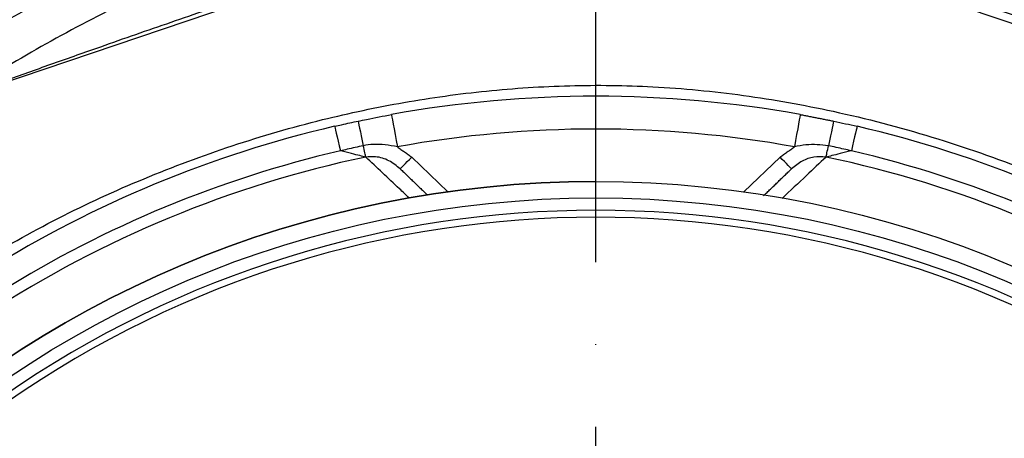
# Model space of a CAD drawing. Extents: x 0 to 10040, y 0 to 6534.
# Drawn here: x 3378 to 3528, y 1430 to 1493 of the extents above; entities that cross this region are included whole.
import ezdxf

# ---------------------------------------------------------------- set-up
doc = ezdxf.new("R2010")
doc.units = 0
doc.header["$LTSCALE"] = 5
doc.header["$MEASUREMENT"] = 0
doc.linetypes.add('GEN7', pattern=[15, 10, -2.5, 0, -2.5])
doc.layers.get('0').update_dxf_attribs({"linetype": 'CONTINUOUS'})
doc.layers.add('7', color=4, linetype='GEN7')
doc.styles.add('ISO', font='GENISO.SHX')
doc.dimstyles.new('GEN-ISO', dxfattribs={"dimtxt": 50, "dimasz": 50, "dimexe": 40, "dimexo": 1, "dimgap": 30, "dimtad": 0, "dimtih": 1, "dimtoh": 1, "dimdec": 1, "dimdsep": 46, "dimtxsty": 'ISO', "dimcen": 2, "dimclrd": 256, "dimclre": 256, "dimclrt": 2, "dimadec": 0, "dimazin": 0, "dimtp": 0.1, "dimtm": 0.1, "dimtfac": 0.05, "dimtdec": 1, "dimtix": 1, "dimtmove": 2, "dimatfit": 3, "dimfxl": 1, "dimtolj": 1, "dimarcsym": 0})

# ---------------------------------------------------------------- blocks, each defined once
blk = doc.blocks.new('*D28')
at = {"color": 3}
for p, q in [((3130.46, 1413.27), (3130.46, 1689.93)), ((3465.46, 1536.41), (3465.46, 1689.93)), ((3430.46, 1664.93), (3165.46, 1664.93))]:
    blk.add_line(p, q, dxfattribs=at)
for points in [[(3165.46, 1670.76), (3165.46, 1659.1), (3130.46, 1664.93)], [(3430.46, 1659.1), (3430.46, 1670.76), (3465.46, 1664.93)]]:
    blk.add_solid(points, dxfattribs=at)
at = {"color": 2, "insert": (3297.96, 1719.93), "char_height": 50, "attachment_point": 5, "style": 'ISO'}
blk.add_mtext('\\A1;335', dxfattribs=at)
blk = doc.blocks.new('*D29')
at = {"color": 3}
for p, q in [((3465.46, 1536.41), (3465.46, 1689.93)), ((3715.46, 1324.89), (3715.46, 1689.93)), ((3500.46, 1664.93), (3680.46, 1664.93))]:
    blk.add_line(p, q, dxfattribs=at)
for points in [[(3500.46, 1670.76), (3500.46, 1659.1), (3465.46, 1664.93)], [(3680.46, 1659.1), (3680.46, 1670.76), (3715.46, 1664.93)]]:
    blk.add_solid(points, dxfattribs=at)
at = {"color": 2, "insert": (3590.46, 1719.94), "char_height": 50, "attachment_point": 5, "style": 'ISO'}
blk.add_mtext('\\A1;250', dxfattribs=at)
blk = doc.blocks.new('*D43')
at = {"color": 3}
for p, q in [((3483.36, 1524.49), (4060.22, 1524.49)), ((4035.22, 1341.27), (4035.22, 1489.49)), ((3716.46, 1306.27), (4060.22, 1306.27))]:
    blk.add_line(p, q, dxfattribs=at)
for points in [[(4041.05, 1489.49), (4029.39, 1489.49), (4035.22, 1524.49)], [(4029.39, 1341.27), (4041.05, 1341.27), (4035.22, 1306.27)]]:
    blk.add_solid(points, dxfattribs=at)
at = {"color": 2, "insert": (3980.22, 1415.38), "char_height": 50, "attachment_point": 5, "rotation": 90, "style": 'ISO'}
blk.add_mtext('\\A1;218', dxfattribs=at)

msp = doc.modelspace()

# ---------------------------------------------------------------- linework, layer by layer
at = {"color": 7, "linetype": 'Continuous'}
for p, q in [((3433.41, 1503.49), (3351.04, 1475.61)), ((3579.89, 1475.61), (3497.52, 1503.49)), ((3437.39, 1472.5), (3442.89, 1467.19)), ((3488.04, 1467.19), (3493.54, 1472.5))]:
    msp.add_line(p, q, dxfattribs=at)
for points in [[(3434.31, 1478.98), (3434.33, 1478.88), (3434.38, 1478.6), (3434.46, 1478.15), (3434.57, 1477.54), (3434.7, 1476.79), (3434.86, 1475.94), (3435.02, 1475.02), (3435.2, 1474.06)], [(3496.62, 1478.98), (3496.6, 1478.88), (3496.55, 1478.6), (3496.47, 1478.15), (3496.36, 1477.54), (3496.23, 1476.79), (3496.07, 1475.94), (3495.91, 1475.02), (3495.73, 1474.06)], [(3425.65, 1477.19), (3425.66, 1477.12), (3425.71, 1476.92), (3425.79, 1476.59), (3425.89, 1476.14), (3426.02, 1475.59), (3426.17, 1474.94), (3426.34, 1474.22), (3426.52, 1473.45)], [(3429.22, 1477.98), (3429.23, 1477.91), (3429.28, 1477.71), (3429.35, 1477.38), (3429.44, 1476.93), (3429.56, 1476.37), (3429.7, 1475.72), (3429.85, 1475), (3430.01, 1474.23)], [(3501.71, 1477.98), (3501.69, 1477.91), (3501.65, 1477.71), (3501.58, 1477.38), (3501.49, 1476.93), (3501.37, 1476.37), (3501.23, 1475.72), (3501.08, 1475), (3500.92, 1474.23)], [(3505.28, 1477.19), (3505.27, 1477.12), (3505.22, 1476.92), (3505.14, 1476.59), (3505.04, 1476.14), (3504.91, 1475.59), (3504.76, 1474.94), (3504.59, 1474.22), (3504.41, 1473.45)], [(3430.38, 1472.5), (3430.35, 1472.62), (3430.32, 1472.78), (3430.28, 1472.96), (3430.24, 1473.17), (3430.19, 1473.41), (3430.13, 1473.67), (3430.07, 1473.94), (3430.01, 1474.23)], [(3500.55, 1472.5), (3500.58, 1472.62), (3500.61, 1472.78), (3500.65, 1472.96), (3500.69, 1473.17), (3500.74, 1473.41), (3500.8, 1473.67), (3500.86, 1473.94), (3500.92, 1474.23)], [(3435.65, 1470.7), (3435.69, 1470.74), (3435.78, 1470.84), (3435.94, 1471.01), (3436.16, 1471.23), (3436.42, 1471.5), (3436.72, 1471.81), (3437.05, 1472.15), (3437.39, 1472.5)], [(3495.28, 1470.7), (3495.24, 1470.74), (3495.15, 1470.84), (3494.99, 1471.01), (3494.77, 1471.23), (3494.51, 1471.5), (3494.21, 1471.81), (3493.88, 1472.15), (3493.54, 1472.5)]]:
    msp.add_lwpolyline(points, dxfattribs=at)
for radius in [162.5, 160]:
    msp.add_circle((3465.46, 1306.27), radius, dxfattribs=at)
for radius, start, end in [(175.5, 79.7742, 100.2258), (175.5, 103.1138, 121.8862), (175.5, 58.1138, 76.8862), (170.5, 79.7742, 100.2258), (169.9, 101.9185, 123.0815), (171.66, 103.1138, 121.8862), (169.9, 56.9185, 78.0815), (171.66, 58.1138, 76.8862), (162.5, 90, 270), (158.12, 55.1797, 124.8203), (157.06, 55.1797, 124.8203)]:
    msp.add_arc((3465.46, 1306.27), radius, start, end, dxfattribs=at)
for points, knots in [([(3341.37, 1472.34), (3344.1, 1474.6), (3350.59, 1479.97), (3361.47, 1487.69), (3373.98, 1495.41), (3387, 1502.27), (3400.44, 1508.24), (3414.36, 1513.32), (3428.77, 1517.42), (3443.59, 1520.51), (3458.62, 1522.57), (3473.73, 1523.6), (3488.78, 1523.61), (3503.7, 1522.61), (3518.46, 1520.65), (3533.07, 1517.72), (3547.45, 1513.85), (3561.76, 1508.94), (3575.93, 1502.92), (3589.88, 1495.76), (3603.32, 1487.63), (3616.14, 1478.59), (3628.48, 1468.51), (3640.26, 1457.38), (3651.42, 1445.22), (3661.71, 1432.28), (3671.07, 1418.68), (3679.35, 1404.55), (3686.6, 1389.98), (3692.9, 1375.04), (3698.18, 1359.71), (3702.52, 1344.1), (3704.49, 1333.5), (3705.48, 1328.2)], [0, 0, 0, 0, 0.022322, 0.053118, 0.08402, 0.114959, 0.145861, 0.176657, 0.208376, 0.240209, 0.272089, 0.303939, 0.335672, 0.366868, 0.398167, 0.429499, 0.460793, 0.491985, 0.524831, 0.557801, 0.590816, 0.623791, 0.656642, 0.691208, 0.725904, 0.760646, 0.795345, 0.829912, 0.863861, 0.897924, 0.932017, 0.966064, 1, 1, 1, 1]), ([(3703.01, 1327.8), (3702.04, 1333.04), (3700.09, 1343.53), (3695.79, 1358.99), (3690.56, 1374.16), (3684.33, 1388.94), (3677.15, 1403.36), (3668.95, 1417.34), (3659.7, 1430.8), (3649.52, 1443.59), (3638.48, 1455.62), (3626.83, 1466.63), (3614.63, 1476.6), (3601.95, 1485.53), (3588.67, 1493.57), (3574.87, 1500.65), (3560.86, 1506.61), (3546.71, 1511.46), (3532.49, 1515.29), (3518.04, 1518.18), (3503.45, 1520.13), (3488.7, 1521.11), (3473.82, 1521.1), (3458.88, 1520.08), (3444.03, 1518.05), (3429.37, 1515), (3418.33, 1511.85), (3409.32, 1508.81), (3402.23, 1506.16), (3392.56, 1502.06), (3381.82, 1496.83), (3370.2, 1490.24), (3358.97, 1482.99), (3351.9, 1477.57), (3348.37, 1474.87)], [0, 0, 0, 0, 0.0344756, 0.0690639, 0.1036989, 0.1383033, 0.1727925, 0.2078898, 0.2431206, 0.2783958, 0.3136247, 0.3487205, 0.3820568, 0.4155199, 0.449023, 0.48248, 0.5158113, 0.5474699, 0.5792327, 0.6110336, 0.6428015, 0.6744644, 0.7066611, 0.7389763, 0.7713228, 0.8036211, 0.8358036, 0.8455874, 0.8651765, 0.8847657, 0.9135474, 0.9423851, 0.9712209, 1, 1, 1, 1]), ([(3668.61, 1158.67), (3671.44, 1163.53), (3677.11, 1173.22), (3684.3, 1188.43), (3690.49, 1204), (3695.58, 1219.92), (3699.57, 1236.12), (3702.45, 1252.53), (3704.15, 1268.64), (3704.77, 1284.34), (3704.51, 1299.57), (3703.23, 1314.69), (3701, 1329.66), (3697.83, 1344.41), (3693.6, 1359.34), (3688.23, 1374.37), (3681.65, 1389.4), (3674.04, 1403.9), (3665.55, 1417.87), (3656.07, 1431.11), (3645.72, 1443.6), (3634.83, 1454.96), (3623.54, 1465.23), (3611.95, 1474.44), (3599.82, 1482.9), (3587.09, 1490.39), (3573.91, 1496.95), (3559.96, 1502.75), (3545.27, 1507.67), (3529.86, 1511.61), (3514.23, 1514.4), (3498.45, 1516.02), (3482.6, 1516.49), (3466.79, 1515.91), (3451.58, 1514.13), (3437.02, 1511.35), (3423.18, 1507.68), (3409.67, 1503.08), (3396.55, 1497.57), (3383.96, 1491.19), (3374.68, 1485.75), (3369.65, 1482.44), (3368.5, 1481.68)], [0, 0, 0, 0, 0.027607, 0.055107, 0.082517, 0.109856, 0.137145, 0.164404, 0.191653, 0.216636, 0.241553, 0.266376, 0.29112, 0.315801, 0.340437, 0.367281, 0.394113, 0.420945, 0.447677, 0.4743, 0.500834, 0.527302, 0.551525, 0.575727, 0.599924, 0.624102, 0.648177, 0.672152, 0.698216, 0.724212, 0.750167, 0.77611, 0.802063, 0.827942, 0.8537, 0.87721, 0.90063, 0.923965, 0.947226, 0.970425, 0.993234, 1, 1, 1, 1]), ([(3498.16, 1504.31), (3501.72, 1503.16), (3508.85, 1500.85), (3521.07, 1496.84), (3534.2, 1492.47), (3548.18, 1487.74), (3561.6, 1483.14), (3574.99, 1478.49), (3586.08, 1474.61), (3592.6, 1472.3), (3594.75, 1471.54)], [0, 0, 0, 0, 0.1105531, 0.2214324, 0.3772816, 0.5152956, 0.6533036, 0.7924896, 0.9315935, 1, 1, 1, 1]), ([(3368.5, 1481.68), (3369.63, 1482.09), (3371.9, 1482.91), (3376.78, 1484.66), (3382.79, 1486.79), (3391.12, 1489.73), (3400.7, 1493.07), (3410.52, 1496.43), (3419.34, 1499.42), (3426.52, 1501.83), (3431.07, 1503.34), (3433.03, 1503.99)], [0, 0, 0, 0, 0.064188, 0.128762, 0.238774, 0.349003, 0.51224, 0.675566, 0.793393, 0.911218, 1, 1, 1, 1]), ([(3356.28, 1446.27), (3356.28, 1446.27), (3358.85, 1447.74), (3363.4, 1451.61), (3372.54, 1457.19), (3383.45, 1463.37), (3396.51, 1469.36), (3409.97, 1474.39), (3423.23, 1478.23), (3436.19, 1480.97), (3448.78, 1482.72), (3461.46, 1483.54), (3474.56, 1483.38), (3487.99, 1482.08), (3502.22, 1479.55), (3516.75, 1475.75), (3531.47, 1470.6), (3545.68, 1464.24), (3557.59, 1457.88), (3566.97, 1451.55), (3572.44, 1448.48), (3574.62, 1446.29), (3574.62, 1446.29)], [0, 0, 0, 0, 0, 0.03791, 0.07582, 0.13693, 0.198217, 0.259505, 0.320618, 0.374679, 0.428885, 0.48307, 0.537102, 0.596333, 0.655576, 0.72183, 0.788309, 0.854786, 0.921038, 0.960519, 1, 1, 1, 1, 1]), ([(3429.22, 1477.98), (3429.65, 1478.07), (3431.35, 1478.43), (3433.04, 1478.74), (3434.31, 1478.98)], [0, 0, 0, 0, 0.255346, 1, 1, 1, 1]), ([(3425.65, 1477.19), (3426, 1477.27), (3427.19, 1477.55), (3428.38, 1477.8), (3429.22, 1477.98)], [0, 0, 0, 0, 0.294155, 1, 1, 1, 1]), ([(3501.71, 1477.98), (3501.73, 1477.98), (3502.92, 1477.73), (3504.11, 1477.46), (3505.28, 1477.19)], [0, 0, 0, 0, 0.013315, 1, 1, 1, 1]), ([(3430.01, 1474.23), (3429.19, 1474.05), (3428.02, 1473.8), (3426.86, 1473.53), (3426.52, 1473.45)], [0, 0, 0, 0, 0.705844, 1, 1, 1, 1]), ([(3435.2, 1474.06), (3433.97, 1474.28), (3432.24, 1474.59), (3430.52, 1474.31), (3430.01, 1474.23)], [0, 0, 0, 0, 0.708381, 1, 1, 1, 1]), ([(3500.92, 1474.23), (3499.77, 1474.35), (3498.03, 1474.53), (3496.32, 1474.18), (3495.73, 1474.06)], [0, 0, 0, 0, 0.657959, 1, 1, 1, 1]), ([(3504.41, 1473.45), (3504.03, 1473.54), (3502.87, 1473.81), (3501.7, 1474.06), (3500.92, 1474.23)], [0, 0, 0, 0, 0.32665, 1, 1, 1, 1]), ([(3430.38, 1472.5), (3430.09, 1472.57), (3429.46, 1472.72), (3428.13, 1473.05), (3427.12, 1473.3), (3426.54, 1473.44), (3426.52, 1473.45)], [0, 0, 0, 0, 0.267176, 0.584677, 0.980924, 1, 1, 1, 1]), ([(3435.65, 1470.7), (3435.09, 1471.15), (3433.99, 1472.04), (3432.09, 1472.63), (3430.88, 1472.54), (3430.38, 1472.5)], [0, 0, 0, 0, 0.372832, 0.739304, 1, 1, 1, 1]), ([(3437.05, 1466.23), (3436.54, 1466.71), (3434.26, 1468.85), (3432.07, 1470.91), (3430.38, 1472.5)], [0, 0, 0, 0, 0.223921, 1, 1, 1, 1]), ([(3500.55, 1472.5), (3499.56, 1471.57), (3497.37, 1469.5), (3495.09, 1467.37), (3493.84, 1466.2)], [0, 0, 0, 0, 0.453138, 1, 1, 1, 1]), ([(3500.55, 1472.5), (3499.93, 1472.54), (3498.68, 1472.61), (3496.82, 1471.96), (3495.8, 1471.13), (3495.28, 1470.7)], [0, 0, 0, 0, 0.318978, 0.646274, 1, 1, 1, 1]), ([(3504.41, 1473.45), (3504.39, 1473.44), (3503.81, 1473.3), (3502.8, 1473.05), (3501.47, 1472.72), (3500.84, 1472.57), (3500.55, 1472.5)], [0, 0, 0, 0, 0.019076, 0.415323, 0.732824, 1, 1, 1, 1])]:
    msp.add_open_spline(points, degree=3, knots=knots, dxfattribs=at)
for points in [[(3496.62, 1478.98), (3501.71, 1477.98)], [(3435.2, 1474.06), (3437.39, 1472.5)], [(3493.54, 1472.5), (3495.73, 1474.06)], [(3435.65, 1470.7), (3439.79, 1466.71)], [(3491.02, 1466.6), (3495.28, 1470.7)]]:
    msp.add_open_spline(points, degree=1, dxfattribs=at)
at = {"layer": '7'}
msp.add_line((3465.46, 1306.27), (3465.46, 1535.41), dxfattribs=at)

# ---------------------------------------------------------------- dimensions: what is measured, and where the dimension line sits
for base, p2, picture, middle in [((3130.46, 1664.93), (3130.46, 1412.27), '*D28', (3297.96, 1719.93)), ((3715.46, 1664.93), (3715.46, 1323.89), '*D29', (3590.46, 1719.94))]:
    dim = msp.add_linear_dim(base=base, p1=(3465.46, 1535.41), p2=p2, dimstyle='GEN-ISO', override={"dimasz": 35, "dimexe": 25, "dimtad": 1, "dimtih": 0, "dimtoh": 0, "dimclrd": 3, "dimclre": 3, "dimadec": 2, "dimazin": 2, "dimlwd": 25, "dimlwe": 25})
    dim.commit()
    dim.dimension.update_dxf_attribs({"geometry": picture, "text_midpoint": middle})
dim = msp.add_linear_dim(base=(4035.22, 1524.49), p1=(3715.46, 1306.27), p2=(3482.36, 1524.49), angle=90, dimstyle='GEN-ISO', override={"dimasz": 35, "dimexe": 25, "dimtad": 1, "dimtih": 0, "dimtoh": 0, "dimdec": 0, "dimclrd": 3, "dimclre": 3, "dimadec": 2, "dimazin": 2, "dimlwd": 25, "dimlwe": 25})
dim.commit()
dim.dimension.update_dxf_attribs({"geometry": '*D43', "text_midpoint": (3980.22, 1415.38)})

doc.saveas('drawing.dxf')
